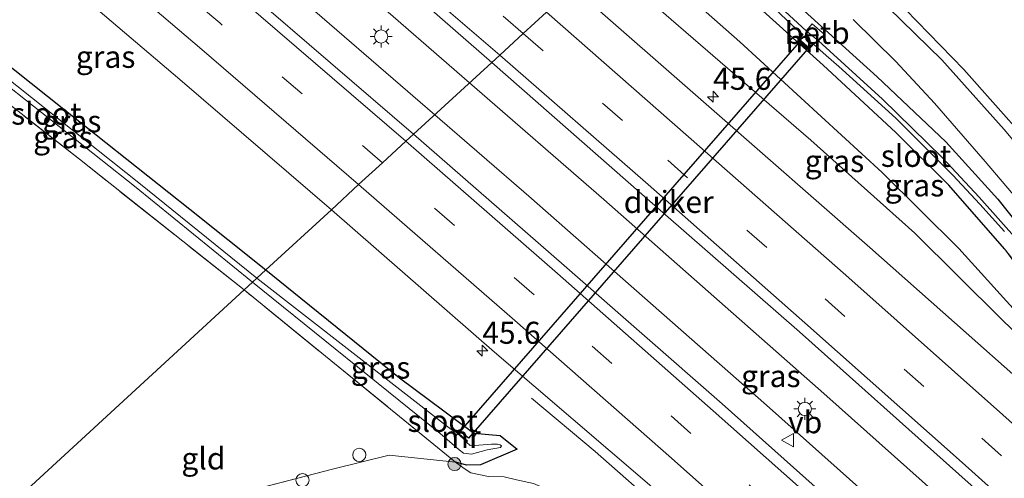
# Model space of a CAD drawing. Units: metres. Extents: x 119993 to 130004, y 394295 to 400001.
# Drawn here: x 126403 to 126515, y 395349 to 395401 of the extents above; entities that cross this region are included whole.
import ezdxf
from ezdxf.enums import TextEntityAlignment as Align

# ---------------------------------------------------------------- set-up
doc = ezdxf.new("R2010")
doc.units = ezdxf.units.M
doc.linetypes.add('IE-TERREINAFSCHEIDING', pattern=[10, 8, -2])
doc.linetypes.add('VW-3-9_STREEP', pattern=[12, 3, -9])
doc.layers.get('0').update_dxf_attribs({"lineweight": 25})
for name, color, linetype, lineweight in [('B-ME-AM-KILOMETR-S-B1', 7, 'Continuous', 18), ('B-ME-BV-GELEIDECONSTRUCTIE-GELEIDERAIL-L-B1', 213, 'BV-GELEIDERAIL', 18), ('B-ME-GR-BOOM-S-B1', 93, 'Continuous', 18), ('B-ME-GW-KRUINLIJN-L-B1', 93, 'Continuous', 18), ('B-ME-GW-TEENLIJN-L-B1', 93, 'Continuous', 18), ('B-ME-IE-GRASLAND-GV-B6', 93, 'Continuous', 18), ('B-ME-IE-GRONDWERKLIJN-GROND_INGERICHT-GV-B6', 253, 'Continuous', 18), ('B-ME-IE-HULPGEOMETRIE-L-B1', 53, 'Continuous', 18), ('B-ME-IE-INRICHTINGSELEMENT-S-B1', 253, 'Continuous', 18), ('B-ME-IE-MEUBILAIR_WEGMEUBILAIR-LICHTMAST-S-B1', 8, 'Continuous', 18), ('B-ME-IE-TERREINAFSCHEIDING-DOORGANG-L-B1', 8, 'IE-TERREINAFSCHEIDING-KUNSTMATIG-OPEN', 18), ('B-ME-IE-TERREINAFSCHEIDING-RASTERHEKWERK-L-B1', 8, 'IE-TERREINAFSCHEIDING', 18), ('B-ME-MW-MUUR-GV-B6', 8, 'IE-TERREINAFSCHEIDING-KUNSTMATIG', 18), ('B-ME-OB-BEKLEDING-GV-B6', 253, 'Continuous', 18), ('B-ME-OG-WATER-GV-B6', 153, 'Continuous', 18), ('B-ME-VH-VERH_SOORT-BITUMEN-GV-B6', 8, 'IE-TERREINAFSCHEIDING-NATUURLIJK-HOUTWAL', 18), ('B-ME-VW-MARKERING-39STREEP-015-L-B1', 255, 'VW-3-9_STREEP', 18), ('B-ME-VW-MARKERING-STREEP-015-L-B1', 7, 'Continuous', 18), ('B-ME-VW-MEUBILAIR_WEGMEUBILAIR-VERKEERSBORD-S-B1', 8, 'Continuous', 18)]:
    doc.layers.add(name, color=color, linetype=linetype, lineweight=lineweight)
doc.layers.add('B-ME-GW-INSTEEKWATERGANG-L-B1', color=10, linetype='Continuous')
doc.layers.add('B-ME-KW-DUIKER-GV-B6', color=10, linetype='Continuous')
doc.styles.add('NLCS-ISO', font='NLCS-ISO.TTF')
doc.linetypes.add('BV-GELEIDERAIL', pattern='A,10,-3,[108,NLCS.SHX,S=1,R=0,X=0,Y=0],-3', length=16)
doc.linetypes.add('IE-TERREINAFSCHEIDING-KUNSTMATIG', pattern='A,4,[82,NLCS.SHX,S=0.75,R=90,X=0,Y=0],4,-2', length=10)
doc.linetypes.add('IE-TERREINAFSCHEIDING-KUNSTMATIG-OPEN', pattern='A,7,-1.5,[67,NLCS.SHX,S=0.75,R=0,X=0,Y=0],-1.5', length=10)
doc.linetypes.add('IE-TERREINAFSCHEIDING-NATUURLIJK-HOUTWAL', pattern='A,7,-1.5,[67,NLCS.SHX,S=0.75,R=45,X=0,Y=0],-1.5,7,-1.5,[70,NLCS.SHX,S=0.75,R=0,X=0,Y=0],-1.5', length=20)

# ---------------------------------------------------------------- blocks, each defined once
blk = doc.blocks.new('hecto')
for p, q in [((0, 0.625), (-0.625, 0)), ((0, -0.625), (0, 0.625)), ((-0.625, 0), (0.625, 0)), ((0.625, 0), (0, -0.625))]:
    blk.add_line(p, q)
blk = doc.blocks.new('boom')
h = blk.add_hatch(color=256)
edge = h.paths.add_edge_path()
edge.add_arc((0, 0), 0.75, 0, 360)
blk.add_circle((0, 0), 0.75)
blk = doc.blocks.new('dtb')
blk.add_circle((0, 0), 0.75)
blk = doc.blocks.new('lantaarnpaal')
for p, q in [((0, 0.75), (0, 1.25)), ((-0.75, 0), (-1.25, 0)), ((-0.88, 0.88), (-0.53, 0.53)), ((0.53, 0.53), (0.88, 0.88)), ((0.75, 0), (1.25, 0)), ((-0.53, -0.53), (-0.88, -0.88)), ((0, -0.75), (0, -1.25)), ((0.53, -0.53), (0.88, -0.88))]:
    blk.add_line(p, q)
blk.add_circle((0, 0), 0.75)
blk = doc.blocks.new('verkeersbord')
for p, q in [((0, 0.75), (-0.75, -0.625)), ((0.75, -0.625), (0, 0.75)), ((-0.75, -0.625), (0.75, -0.625))]:
    blk.add_line(p, q)

msp = doc.modelspace()

# ---------------------------------------------------------------- linework, layer by layer
at = {"layer": 'B-ME-BV-GELEIDECONSTRUCTIE-GELEIDERAIL-L-B1'}
for points in [[(126450.232, 395390.01, 14.473), (126432.694, 395405.164, 14.493), (126406.271, 395427.534, 14.533)], [(126417.986, 395424.7, 14.513), (126442.31, 395403.974, 14.42), (126454.188, 395393.641, 14.392)], [(126731.042, 395145.535, 13.743), (126726.359, 395149.763, 13.743), (126699.74, 395173.755, 13.82), (126672.821, 395197.961, 13.827), (126649.032, 395219.328, 13.893), (126623.311, 395242.554, 13.913), (126596.563, 395266.713, 13.967), (126569.884, 395290.758, 14.05), (126551.052, 395307.72, 14.203), (126521.334, 395334.396, 14.237), (126494.446, 395358.359, 14.293), (126469.436, 395380.375, 14.357), (126454.188, 395393.641, 14.392)], [(126727.906, 395141.483, 13.847), (126702.045, 395164.736, 13.86), (126677.45, 395186.894, 13.853), (126651.826, 395209.9, 13.883), (126624.622, 395234.336, 13.987), (126589.191, 395266.201, 14.053), (126566.501, 395286.664, 14.103), (126548.608, 395302.782, 14.157), (126514.818, 395333.062, 14.33), (126487.92, 395357.024, 14.417), (126460.94, 395380.757, 14.46), (126450.232, 395390.01, 14.473)], [(126680.197, 395160.357, 12.807), (126668.597, 395171.535, 13.423), (126662.778, 395176.988, 13.62), (126653.856, 395185.003, 13.597), (126623.155, 395212.653, 13.653), (126591.388, 395241.241, 13.723), (126560.837, 395268.776, 13.797), (126535.04, 395292.091, 13.887), (126516.213, 395309.099, 14.04), (126491.353, 395331.341, 13.977), (126476.376, 395344.805, 14.043), (126468.477, 395351.774, 13.633), (126461.212, 395357.809, 13.257)]]:
    msp.add_polyline3d(points, dxfattribs=at)
at = {"layer": 'B-ME-GW-INSTEEKWATERGANG-L-B1'}
for points in [[(126477.424, 395414.967, 12.073), (126488.277, 395405.405, 12.073), (126500.515, 395394.323, 12.123), (126508.315, 395386.925, 12.107), (126514.215, 395380.404, 12.11), (126519.969, 395373.236, 12.11), (126523.93, 395367.951, 12.17), (126526.976, 395363.304, 12.2), (126530.862, 395356.691, 12.38), (126534.042, 395350.812, 12.637), (126534.317, 395349.504, 12.713), (126533.481, 395349.005, 12.77)], [(126514.977, 395374.787, 12.227), (126508.676, 395382.029, 12.207), (126502.643, 395388.001, 12.227), (126494.384, 395395.647, 12.22), (126475.758, 395412.439, 12.253), (126475.206, 395412.932, 12.25)], [(126395.234, 395400.834, 12.887), (126408.066, 395390.661, 12.84), (126422.408, 395379.295, 12.727), (126431.025, 395372.381, 12.761)], [(126431.025, 395372.381, 12.761), (126435.009, 395369.185, 12.777), (126446.23, 395360.119, 12.727), (126454.678, 395353.856, 12.74), (126457.671, 395353.583, 12.77), (126459.604, 395352.028, 12.707), (126455.445, 395350.253, 12.657)], [(126455.445, 395350.253, 12.657), (126453.898, 395350.204, 12.554), (126452.609, 395350.556, 12.54)]]:
    msp.add_polyline3d(points, dxfattribs=at)
at = {"layer": 'B-ME-GW-KRUINLIJN-L-B1'}
msp.add_polyline3d([(126522.041, 395359.644, 13.127), (126514.662, 395366.791, 13.267), (126504.787, 395376.573, 13.287), (126492.975, 395387.137, 13.387), (126474.87, 395402.744, 13.47), (126469.284, 395407.496, 13.516)], dxfattribs=at)
at = {"layer": 'B-ME-GW-TEENLIJN-L-B1'}
msp.add_polyline3d([(126471.85, 395409.851, 12.561), (126484.915, 395398.273, 12.697), (126501.074, 395383.459, 12.617), (126509.808, 395374.83, 12.68), (126517.018, 395366.841, 12.843), (126522.041, 395359.644, 13.127)], dxfattribs=at)
at = {"layer": 'B-ME-IE-GRASLAND-GV-B6'}
for points in [[(126394.956, 395447.342, 13.821), (126400.946, 395442.396, 13.884), (126414.955, 395430.62, 13.787), (126413.618, 395428.996, 13.786), (126415.166, 395427.614, 13.802), (126416.509, 395429.247, 13.812), (126416.02, 395429.664, 13.851), (126416.515, 395430.233, 13.831), (126438.121, 395412.17, 13.892), (126456.713, 395395.959, 13.847), (126447.831, 395387.807, 13.759), (126428.937, 395404.062, 13.756), (126410.992, 395419.367, 13.794), (126392.542, 395434.857, 13.832), (126394.956, 395447.342, 13.821)], [(126389.822, 395420.795, 13.42), (126402.902, 395409.657, 13.378), (126421.279, 395394.012, 13.387), (126438.481, 395379.225, 13.378), (126431.025, 395372.381, 12.761), (126422.408, 395379.295, 12.727), (126408.066, 395390.661, 12.84), (126395.234, 395400.834, 12.887), (126387.174, 395407.099, 12.82), (126389.822, 395420.795, 13.42)], [(126475.758, 395412.439, 12.253), (126494.384, 395395.647, 12.22), (126502.643, 395388.001, 12.227), (126508.676, 395382.029, 12.207), (126514.977, 395374.787, 12.227), (126520.641, 395367.104, 12.403), (126525.746, 395359.46, 12.73), (126529.643, 395353.096, 12.813), (126532.391, 395349.464, 12.793), (126533.481, 395349.005, 12.77), (126534.317, 395349.504, 12.713), (126534.042, 395350.812, 12.637), (126530.862, 395356.691, 12.38), (126526.976, 395363.304, 12.2), (126523.93, 395367.951, 12.17), (126519.969, 395373.236, 12.11), (126514.215, 395380.404, 12.11), (126508.315, 395386.925, 12.107), (126500.515, 395394.323, 12.123), (126488.277, 395405.405, 12.073)], [(126488.277, 395405.405, 12.073), (126500.515, 395394.323, 12.123), (126508.315, 395386.925, 12.107), (126514.215, 395380.404, 12.11), (126519.969, 395373.236, 12.11), (126523.93, 395367.951, 12.17), (126526.976, 395363.304, 12.2), (126530.862, 395356.691, 12.38), (126534.042, 395350.812, 12.637), (126534.317, 395349.504, 12.713), (126533.481, 395349.005, 12.77), (126532.462, 395350.061, 12.637), (126532.153, 395350.421, 12.637), (126528.949, 395355.504, 12.38), (126524.853, 395361.895, 12.2), (126521.565, 395366.424, 12.17), (126517.642, 395371.403, 12.11), (126514.977, 395374.787, 12.227), (126508.676, 395382.029, 12.207), (126502.643, 395388.001, 12.227), (126494.384, 395395.647, 12.22), (126475.758, 395412.439, 12.253)], [(126471.85, 395409.851, 12.561), (126484.915, 395398.273, 12.697), (126501.074, 395383.459, 12.617), (126509.808, 395374.83, 12.68), (126517.018, 395366.841, 12.843), (126522.041, 395359.644, 13.127), (126514.662, 395366.791, 13.267), (126504.787, 395376.573, 13.287), (126492.975, 395387.137, 13.387), (126474.87, 395402.744, 13.47), (126469.284, 395407.496, 13.516), (126471.85, 395409.851, 12.561)], [(126474.87, 395402.744, 13.47), (126492.975, 395387.137, 13.387), (126504.787, 395376.573, 13.287), (126514.662, 395366.791, 13.267), (126522.041, 395359.644, 13.127), (126517.018, 395366.841, 12.843), (126509.808, 395374.83, 12.68), (126501.074, 395383.459, 12.617), (126484.915, 395398.273, 12.697), (126471.85, 395409.851, 12.561)], [(126387.174, 395407.099, 12.82), (126395.234, 395400.834, 12.887), (126408.066, 395390.661, 12.84), (126422.408, 395379.295, 12.727), (126431.025, 395372.381, 12.761), (126429.994, 395371.436, 11.752), (126416.586, 395382.291, 11.821), (126401.243, 395394.473, 11.826), (126386.896, 395405.662, 11.942), (126387.174, 395407.099, 12.82)], [(126386.73, 395404.806, 11.942), (126400.772, 395394.014, 11.826), (126416.123, 395381.905, 11.821), (126429.514, 395370.995, 11.752), (126428.555, 395370.114, 12.347), (126409.848, 395384.966, 12.546), (126386.437, 395403.287, 12.913), (126386.73, 395404.806, 11.942)], [(126516.746, 395375.459, 11.212), (126512.12, 395380.642, 11.151), (126507.891, 395385.142, 11.103), (126501.14, 395391.788, 11.064), (126493.844, 395398.39, 10.956), (126494.539, 395399.126, 11.77), (126493.126, 395400.348, 11.833), (126492.451, 395399.556, 10.956), (126486.689, 395404.887, 11.052)], [(126740.84, 395158.193, 13.093), (126730.276, 395167.72, 13.108), (126712.656, 395183.537, 13.1), (126695.044, 395199.493, 13.14), (126677.263, 395215.482, 13.161), (126659.285, 395231.568, 13.226), (126641.331, 395247.845, 13.217), (126624.127, 395263.306, 13.34), (126606.321, 395279.409, 13.347), (126588.479, 395295.5, 13.323), (126571.075, 395311.101, 13.226), (126556.946, 395323.776, 13.302), (126558.968, 395326.042, 13.003), (126560.304, 395327.312, 13.003), (126549.433, 395337.068, 12.697), (126548.155, 395335.608, 12.793), (126546.245, 395333.368, 13.33), (126535.546, 395342.938, 13.344), (126517.586, 395359.063, 13.446), (126499.688, 395374.925, 13.556), (126481.696, 395390.693, 13.644), (126465.971, 395404.456, 13.798)], [(126486.8, 395404.032, 11.024), (126490.908, 395400.159, 10.709), (126492.037, 395399.174, 10.621), (126491.498, 395398.576, 11.849), (126492.787, 395397.46, 11.849), (126493.295, 395398.039, 10.621), (126494.719, 395396.751, 10.784), (126496.152, 395395.479, 10.949), (126502.619, 395389.621, 11.017), (126509.106, 395383.167, 11.082), (126512.194, 395379.87, 11.101), (126515.005, 395376.749, 11.175)], [(126502.403, 395403.372, 12.247), (126510.358, 395395.156, 12.193), (126517.558, 395387.052, 12.177)], [(126519.923, 395382.378, 12.177), (126514.934, 395388.335, 12.194), (126507.879, 395396.257, 12.214), (126501.759, 395402.199, 12.246)], [(126497.789, 395400.817, 12.135), (126502.619, 395396.072, 12.143), (126507.049, 395391.339, 12.108), (126512.805, 395384.699, 12.151), (126517.085, 395379.655, 12.148)], [(126456.713, 395395.959, 13.847), (126473.788, 395380.988, 13.794), (126491.679, 395365.355, 13.807), (126509.787, 395349.203, 13.702), (126529.03, 395332.033, 13.649), (126526.687, 395329.338, 13.552), (126521.808, 395327.65, 13.642), (126519.263, 395324.698, 13.642), (126500.509, 395341.468, 13.651), (126482.9, 395357.171, 13.675), (126464.957, 395372.899, 13.72), (126447.831, 395387.807, 13.759), (126456.713, 395395.959, 13.847)], [(126459.513, 395348.55, 12.715), (126458.139, 395348.88, 12.661), (126456.336, 395348.944, 12.658), (126454.329, 395349.336, 12.636), (126453.565, 395349.847, 12.612), (126452.609, 395350.556, 12.54), (126453.898, 395350.204, 12.554), (126455.445, 395350.253, 12.657), (126459.604, 395352.028, 12.707), (126457.671, 395353.583, 12.77), (126454.678, 395353.856, 12.74), (126446.23, 395360.119, 12.727), (126435.009, 395369.185, 12.777), (126431.025, 395372.381, 12.761), (126438.481, 395379.225, 13.378), (126457.029, 395363.063, 13.365), (126474.658, 395347.99, 13.396)], [(126431.025, 395372.381, 12.761), (126435.009, 395369.185, 12.777), (126446.23, 395360.119, 12.727), (126454.678, 395353.856, 12.74), (126457.671, 395353.583, 12.77), (126459.604, 395352.028, 12.707), (126455.445, 395350.253, 12.657), (126453.898, 395350.204, 12.554), (126452.609, 395350.556, 12.54), (126428.555, 395370.114, 12.347), (126429.514, 395370.995, 11.752), (126450.848, 395353.808, 11.535), (126451.655, 395353.135, 11.017), (126452.99, 395351.943, 11.017), (126453.509, 395351.567, 11.648), (126454.399, 395351.465, 11.841), (126456.192, 395351.962, 12.035), (126457.696, 395352.223, 12.177), (126457.825, 395352.394, 12.176), (126457.66, 395352.529, 12.176), (126457.366, 395352.587, 12.176), (126456.679, 395352.601, 12.1), (126455.255, 395352.472, 11.973), (126454.261, 395352.462, 11.784), (126453.85, 395352.816, 11.017), (126453.94, 395352.958, 11.935), (126452.459, 395354.237, 11.935), (126452.342, 395354.096, 11.017), (126451.565, 395354.678, 11.535), (126429.994, 395371.436, 11.752), (126431.025, 395372.381, 12.761)], [(126397.749, 395339.984, 12.697), (126408.098, 395342.411, 12.65), (126421.378, 395345.278, 12.563), (126438.612, 395349.75, 12.385), (126445.061, 395351.345, 12.419), (126452.609, 395350.556, 12.54), (126453.565, 395349.847, 12.612), (126454.329, 395349.336, 12.636), (126456.336, 395348.944, 12.658), (126458.139, 395348.88, 12.661), (126459.513, 395348.55, 12.715), (126461.459, 395348.117, 12.677), (126463.301, 395347.349, 12.711), (126467.978, 395344.639, 12.791), (126477.364, 395336.039, 12.863), (126491.956, 395322.674, 12.793), (126507.54, 395308.628, 12.703), (126510.553, 395305.459, 12.723), (126512.954, 395302.62, 12.703), (126515.221, 395298.765, 12.663)]]:
    msp.add_polyline3d(points, dxfattribs=at)
at = {"layer": 'B-ME-IE-GRONDWERKLIJN-GROND_INGERICHT-GV-B6'}
for points in [[(126640.168, 395394.2, 11.82), (126615.125, 395388.609, 11.823), (126594.016, 395384.069, 11.78), (126571.173, 395379.042, 11.73), (126546.956, 395374.129, 11.87), (126531.335, 395371.215, 12.21), (126525.412, 395377.781, 12.147), (126517.558, 395387.052, 12.177), (126510.358, 395395.156, 12.193), (126502.403, 395403.372, 12.247), (126493.504, 395411.69, 12.197), (126483.626, 395420.66, 12.141), (126524.153, 395457.856, 11.726), (126602.93, 395397.818, 11.807), (126635.984, 395407.435, 11.788), (126640.168, 395394.2, 11.82)], [(126386.437, 395403.287, 12.913), (126409.848, 395384.966, 12.546), (126428.555, 395370.114, 12.347), (126394.877, 395339.204, 12.71), (126388.149, 395337.377, 12.74), (126375.484, 395346.641, 12.779), (126386.437, 395403.287, 12.913)], [(126428.555, 395370.114, 12.347), (126452.609, 395350.556, 12.54), (126445.061, 395351.345, 12.419), (126438.612, 395349.75, 12.385), (126421.378, 395345.278, 12.563), (126408.098, 395342.411, 12.65), (126397.749, 395339.984, 12.697), (126394.877, 395339.204, 12.71), (126428.555, 395370.114, 12.347)]]:
    msp.add_polyline3d(points, dxfattribs=at)
at = {"layer": 'B-ME-IE-HULPGEOMETRIE-L-B1'}
msp.add_polyline3d([(126390.785, 395335.449, 12.566), (126394.877, 395339.204, 12.71), (126428.555, 395370.114, 12.347), (126429.514, 395370.995, 11.752), (126429.994, 395371.436, 11.752), (126431.025, 395372.381, 12.761), (126438.481, 395379.225, 13.378), (126441.583, 395382.073, 13.538), (126444.28, 395384.548, 13.654), (126446.952, 395387, 13.752), (126447.831, 395387.807, 13.759), (126456.713, 395395.959, 13.847), (126457.622, 395396.793, 13.847), (126460.282, 395399.234, 13.895), (126462.925, 395401.66, 13.847)], dxfattribs=at)
at = {"layer": 'B-ME-IE-TERREINAFSCHEIDING-DOORGANG-L-B1'}
msp.add_line((126452.609, 395350.556, 12.54), (126445.061, 395351.345, 12.419), dxfattribs=at)
at = {"layer": 'B-ME-IE-TERREINAFSCHEIDING-RASTERHEKWERK-L-B1'}
msp.add_line((126452.609, 395350.556, 12.54), (126428.555, 395370.114, 12.347), dxfattribs=at)
for points in [[(126428.555, 395370.114, 12.347), (126409.848, 395384.966, 12.546), (126386.437, 395403.287, 12.913)], [(126445.061, 395351.345, 12.419), (126438.612, 395349.75, 12.385), (126421.378, 395345.278, 12.563)], [(126477.364, 395336.039, 12.863), (126467.978, 395344.639, 12.791), (126463.301, 395347.349, 12.711), (126461.459, 395348.117, 12.677), (126459.513, 395348.55, 12.715), (126458.139, 395348.88, 12.661), (126456.336, 395348.944, 12.658), (126454.329, 395349.336, 12.636), (126453.565, 395349.847, 12.612), (126452.609, 395350.556, 12.54)]]:
    msp.add_polyline3d(points, dxfattribs=at)
at = {"layer": 'B-ME-KW-DUIKER-GV-B6'}
msp.add_polyline3d([(126492.6071, 395397.4645, 11.5226), (126454.0581, 395353.2915, 11.7766), (126453.1539, 395354.0805, 11.7714), (126491.7029, 395398.2535, 11.5174), (126492.6071, 395397.4645, 11.5226)], dxfattribs=at)
at = {"layer": 'B-ME-MW-MUUR-GV-B6'}
for points in [[(126491.64, 395398.584, 10.621), (126492.777, 395397.601, 10.621), (126493.22, 395398.105, 10.621), (126493.295, 395398.039, 10.621), (126492.787, 395397.46, 11.849), (126491.498, 395398.576, 11.849), (126492.037, 395399.174, 10.621), (126492.111, 395399.107, 10.621), (126491.64, 395398.584, 10.621)], [(126453.85, 395352.816, 11.017), (126453.765, 395352.87, 11.017), (126453.809, 395352.939, 11.017), (126452.471, 395354.095, 11.017), (126452.419, 395354.032, 11.017), (126452.342, 395354.096, 11.017), (126452.459, 395354.237, 11.935), (126453.94, 395352.958, 11.935), (126453.85, 395352.816, 11.017)]]:
    msp.add_polyline3d(points, dxfattribs=at)
at = {"layer": 'B-ME-OB-BEKLEDING-GV-B6'}
msp.add_polyline3d([(126494.539, 395399.126, 11.77), (126493.844, 395398.39, 10.956), (126492.451, 395399.556, 10.956), (126493.126, 395400.348, 11.833), (126494.539, 395399.126, 11.77)], dxfattribs=at)
at = {"layer": 'B-ME-OG-WATER-GV-B6'}
for points in [[(126386.896, 395405.662, 11.942), (126401.243, 395394.473, 11.826), (126416.586, 395382.291, 11.821), (126429.994, 395371.436, 11.752), (126429.514, 395370.995, 11.752), (126416.123, 395381.905, 11.821), (126400.772, 395394.014, 11.826), (126386.73, 395404.806, 11.942), (126386.896, 395405.662, 11.942)], [(126486.689, 395404.887, 11.052), (126492.451, 395399.556, 10.956), (126493.844, 395398.39, 10.956), (126501.14, 395391.788, 11.064), (126507.891, 395385.142, 11.103), (126512.12, 395380.642, 11.151), (126516.746, 395375.459, 11.212)], [(126515.005, 395376.749, 11.175), (126512.194, 395379.87, 11.101), (126509.106, 395383.167, 11.082), (126502.619, 395389.621, 11.017), (126496.152, 395395.479, 10.949), (126494.719, 395396.751, 10.784), (126493.295, 395398.039, 10.621), (126493.22, 395398.105, 10.621), (126492.777, 395397.601, 10.621), (126491.64, 395398.584, 10.621), (126492.111, 395399.107, 10.621), (126492.037, 395399.174, 10.621), (126490.908, 395400.159, 10.709), (126486.8, 395404.032, 11.024)], [(126429.994, 395371.436, 11.752), (126451.565, 395354.678, 11.535), (126452.342, 395354.096, 11.017), (126452.419, 395354.032, 11.017), (126452.471, 395354.095, 11.017), (126453.809, 395352.939, 11.017), (126453.765, 395352.87, 11.017), (126453.85, 395352.816, 11.017), (126454.261, 395352.462, 11.784), (126455.255, 395352.472, 11.973), (126456.679, 395352.601, 12.1), (126457.366, 395352.587, 12.176), (126457.66, 395352.529, 12.176), (126457.825, 395352.394, 12.176), (126457.696, 395352.223, 12.177), (126456.192, 395351.962, 12.035), (126454.399, 395351.465, 11.841), (126453.509, 395351.567, 11.648), (126452.99, 395351.943, 11.017), (126451.655, 395353.135, 11.017), (126450.848, 395353.808, 11.535), (126429.514, 395370.995, 11.752), (126429.994, 395371.436, 11.752)]]:
    msp.add_polyline3d(points, dxfattribs=at)
at = {"layer": 'B-ME-VH-VERH_SOORT-BITUMEN-GV-B6'}
for points in [[(126397.813, 395462.121, 14.033), (126409.415, 395452.53, 14.06), (126427.522, 395437.279, 13.974), (126445.506, 395422.104, 13.889), (126463.817, 395406.329, 13.842), (126465.971, 395404.456, 13.798), (126462.925, 395401.66, 13.847), (126460.282, 395399.234, 13.895), (126457.622, 395396.793, 13.847), (126456.713, 395395.959, 13.847), (126438.121, 395412.17, 13.892), (126416.515, 395430.233, 13.831), (126401.35, 395442.982, 13.896), (126395.115, 395448.168, 13.823), (126395.382, 395449.55, 13.96), (126396.172, 395453.635, 14.054), (126396.922, 395457.511, 14.057), (126397.813, 395462.121, 14.033)], [(126392.542, 395434.857, 13.832), (126410.992, 395419.367, 13.794), (126428.937, 395404.062, 13.756), (126447.831, 395387.807, 13.759), (126446.952, 395387, 13.752), (126444.28, 395384.548, 13.654), (126441.583, 395382.073, 13.538), (126438.481, 395379.225, 13.378), (126421.279, 395394.012, 13.387), (126402.902, 395409.657, 13.378), (126389.822, 395420.795, 13.42), (126390.722, 395425.447, 13.627), (126391.525, 395429.599, 13.709), (126392.276, 395433.484, 13.832), (126392.542, 395434.857, 13.832)], [(126465.971, 395404.456, 13.798), (126481.696, 395390.693, 13.644), (126499.688, 395374.925, 13.556), (126517.586, 395359.063, 13.446), (126535.546, 395342.938, 13.344), (126546.245, 395333.368, 13.33), (126556.946, 395323.776, 13.302), (126571.075, 395311.101, 13.226), (126588.479, 395295.5, 13.323), (126606.321, 395279.409, 13.347), (126624.127, 395263.306, 13.34), (126641.331, 395247.845, 13.217), (126659.285, 395231.568, 13.226), (126677.263, 395215.482, 13.161), (126695.044, 395199.493, 13.14), (126712.656, 395183.537, 13.1), (126730.276, 395167.72, 13.108)], [(126704.719, 395173.821, 13.278), (126687.047, 395189.8, 13.339), (126669.259, 395205.782, 13.406), (126651.536, 395221.922, 13.464), (126633.865, 395237.663, 13.516), (126616.009, 395253.674, 13.542), (126598.139, 395269.842, 13.568), (126580.555, 395285.657, 13.569), (126562.956, 395301.627, 13.507), (126540.742, 395321.391, 13.578), (126529.03, 395332.033, 13.649), (126509.787, 395349.203, 13.702), (126491.679, 395365.355, 13.807), (126473.788, 395380.988, 13.794), (126456.713, 395395.959, 13.847), (126457.622, 395396.793, 13.847), (126460.282, 395399.234, 13.895), (126462.925, 395401.66, 13.847)], [(126501.759, 395402.199, 12.246), (126507.879, 395396.257, 12.214), (126514.934, 395388.335, 12.194), (126519.923, 395382.378, 12.177), (126525.466, 395375.241, 12.159), (126529.873, 395369.041, 12.187), (126534.749, 395361.782, 12.237), (126537.499, 395358.027, 12.282), (126540.123, 395355.126, 12.213), (126545.479, 395350.46, 12.221), (126553.402, 395343.401, 12.259), (126573.709, 395324.566, 12.212), (126580.847, 395318.932, 12.108), (126583.708, 395317.467, 12.05), (126587.498, 395316.028, 12.077), (126591.341, 395315.374, 12.077), (126595.153, 395315.127, 12.188), (126599.583, 395315.438, 12.237), (126603.085, 395316.013, 12.241), (126606.828, 395316.943, 12.208), (126610.84, 395318.137, 12.159), (126618.7, 395321.188, 12.208), (126633.407, 395327.178, 12.146), (126658.407, 395336.508, 12.237)], [(126517.085, 395379.655, 12.148), (126512.805, 395384.699, 12.151), (126507.049, 395391.339, 12.108), (126502.619, 395396.072, 12.143), (126497.789, 395400.817, 12.135)], [(126669.84, 395172.251, 12.942), (126652.568, 395187.98, 13.014), (126635.085, 395203.79, 13.025), (126617.087, 395220.011, 13.111), (126599.06, 395236.229, 13.111), (126580.712, 395252.554, 13.123), (126563.596, 395268.088, 13.156), (126545.297, 395284.649, 13.226), (126530.085, 395298.31, 13.314), (126512.851, 395313.414, 13.34), (126502.013, 395323.073, 13.39), (126492.504, 395331.92, 13.376), (126474.658, 395347.99, 13.396), (126457.029, 395363.063, 13.365), (126438.481, 395379.225, 13.378), (126441.583, 395382.073, 13.538), (126444.28, 395384.548, 13.654), (126446.952, 395387, 13.752), (126447.831, 395387.807, 13.759)], [(126447.831, 395387.807, 13.759), (126464.957, 395372.899, 13.72), (126482.9, 395357.171, 13.675), (126500.509, 395341.468, 13.651), (126519.263, 395324.698, 13.642), (126529.985, 395315.162, 13.583), (126536.199, 395309.583, 13.509), (126553.525, 395293.824, 13.444), (126571.334, 395277.916, 13.465), (126589.134, 395261.964, 13.42), (126606.968, 395245.878, 13.415), (126624.804, 395229.843, 13.372), (126642.625, 395213.742, 13.292), (126660.409, 395197.803, 13.235), (126677.771, 395182.12, 13.233), (126695.577, 395166.096, 13.182)]]:
    msp.add_polyline3d(points, dxfattribs=at)
at = {"layer": 'B-ME-VW-MARKERING-39STREEP-015-L-B1'}
for points in [[(126460.282, 395399.234, 13.895), (126440.741, 395416.004, 13.945), (126422.576, 395431.475, 14.005), (126404.304, 395446.702, 14.016), (126396.172, 395453.635, 14.054)], [(126444.28, 395384.548, 13.654), (126425.8, 395400.432, 13.71), (126407.728, 395415.773, 13.703), (126391.525, 395429.599, 13.709)], [(126460.282, 395399.234, 13.895), (126476.715, 395384.844, 13.754), (126494.596, 395369.102, 13.696), (126512.403, 395353.288, 13.663), (126530.181, 395337.341, 13.533), (126547.935, 395321.479, 13.524), (126565.723, 395305.497, 13.51), (126583.413, 395289.556, 13.553), (126601.141, 395273.597, 13.469), (126618.921, 395257.542, 13.439), (126627.789, 395249.6, 13.436), (126654.313, 395225.69, 13.378), (126672.034, 395209.724, 13.38), (126689.814, 395193.749, 13.34), (126707.495, 395177.829, 13.325), (126725.265, 395161.809, 13.301), (126736.108, 395152.079, 13.311)], [(126722.882, 395134.993, 13.196), (126709.881, 395146.752, 13.196), (126692.202, 395162.658, 13.153), (126674.581, 395178.555, 13.172), (126657.212, 395194.151, 13.253), (126639.407, 395210.175, 13.248), (126621.554, 395226.237, 13.229), (126603.739, 395242.267, 13.299), (126585.874, 395258.378, 13.41), (126567.995, 395274.41, 13.424), (126550.298, 395290.342, 13.498), (126532.667, 395306.195, 13.573), (126506.101, 395330.02, 13.608), (126497.185, 395338.016, 13.573), (126479.356, 395353.821, 13.602), (126461.528, 395369.546, 13.631), (126444.28, 395384.548, 13.654)]]:
    msp.add_polyline3d(points, dxfattribs=at)
at = {"layer": 'B-ME-VW-MARKERING-STREEP-015-L-B1'}
for points in [[(126457.622, 395396.793, 13.847), (126438.527, 395413.186, 13.917), (126420.409, 395428.551, 13.957), (126402.251, 395443.725, 13.934), (126395.382, 395449.55, 13.96)], [(126446.952, 395387, 13.752), (126428.32, 395403.052, 13.742), (126410.087, 395418.472, 13.79), (126392.276, 395433.484, 13.832)], [(126441.583, 395382.073, 13.538), (126423.754, 395397.429, 13.575), (126405.409, 395413.048, 13.585), (126390.722, 395425.447, 13.627)], [(126738.316, 395154.932, 13.251), (126726.863, 395165.191, 13.265), (126705.549, 395184.449, 13.249), (126692.197, 395196.405, 13.302), (126674.576, 395212.303, 13.361), (126656.815, 395228.301, 13.313), (126639.102, 395244.262, 13.376), (126621.361, 395260.205, 13.419), (126603.722, 395276.143, 13.434), (126586.002, 395292.016, 13.451), (126568.259, 395307.988, 13.439), (126552.54, 395322.12, 13.474), (126532.724, 395339.905, 13.512), (126514.811, 395355.911, 13.644), (126496.97, 395371.779, 13.665), (126479.092, 395387.493, 13.833), (126462.925, 395401.66, 13.847)], [(126457.622, 395396.793, 13.847), (126474.471, 395382.079, 13.794), (126492.288, 395366.389, 13.752), (126510.168, 395350.502, 13.628), (126527.942, 395334.584, 13.571), (126545.378, 395318.958, 13.536), (126563.48, 395302.639, 13.562), (126581.262, 395286.713, 13.573), (126599.026, 395270.751, 13.524), (126616.607, 395254.901, 13.524), (126634.471, 395238.804, 13.524), (126652.059, 395222.946, 13.434), (126669.756, 395207, 13.377), (126687.532, 395191.002, 13.36), (126705.369, 395174.953, 13.374), (126723.072, 395159.027, 13.352), (126733.913, 395149.243, 13.382)], [(126725.13, 395137.896, 13.264), (126712.505, 395149.241, 13.25), (126694.727, 395165.282, 13.25), (126677.1, 395181.091, 13.254), (126658.622, 395197.721, 13.26), (126641.861, 395212.698, 13.338), (126623.996, 395228.889, 13.385), (126604.851, 395246.147, 13.502), (126588.439, 395260.876, 13.508), (126570.629, 395276.863, 13.47), (126553.99, 395291.858, 13.528), (126534.817, 395309.114, 13.615), (126510.255, 395331.155, 13.696), (126499.599, 395340.665, 13.72), (126481.893, 395356.395, 13.724), (126464.171, 395371.994, 13.731), (126446.952, 395387, 13.752)], [(126441.583, 395382.073, 13.538), (126459.328, 395366.64, 13.509), (126477.126, 395351.004, 13.538), (126495.014, 395335.112, 13.515), (126504.038, 395327.04, 13.477), (126520.441, 395312.317, 13.608), (126530.409, 395303.441, 13.467), (126547.813, 395287.776, 13.349), (126565.683, 395271.687, 13.26), (126583.4, 395255.763, 13.23), (126601.502, 395239.443, 13.179), (126619.229, 395223.499, 13.126), (126637.147, 395207.356, 13.151), (126654.783, 395191.46, 13.078), (126672.394, 395175.584, 13.042), (126689.812, 395159.92, 13.064), (126707.598, 395143.888, 13.115), (126720.664, 395132.127, 13.139)]]:
    msp.add_polyline3d(points, dxfattribs=at)

# ---------------------------------------------------------------- block references
at = {"layer": 'B-ME-AM-KILOMETR-S-B1', "rotation": 90}
for p in [(126481.869, 395392.06, 13.71), (126455.639, 395363.216, 13.38)]:
    msp.add_blockref('hecto', p, dxfattribs=at)
at = {"layer": 'B-ME-GR-BOOM-S-B1', "rotation": 90}
msp.add_blockref('boom', (126452.487, 395350.34, 12.474), dxfattribs=at)
at = {"layer": 'B-ME-IE-INRICHTINGSELEMENT-S-B1', "rotation": 90}
for p in [(126441.661, 395351.375, 12.307), (126435.197, 395348.502, 12.325)]:
    msp.add_blockref('dtb', p, dxfattribs=at)
at = {"layer": 'B-ME-IE-MEUBILAIR_WEGMEUBILAIR-LICHTMAST-S-B1', "rotation": 90}
for p in [(126444.135, 395398.891, 13.92), (126492.293, 395356.595, 13.867)]:
    msp.add_blockref('lantaarnpaal', p, dxfattribs=at)
at = {"layer": 'B-ME-VW-MEUBILAIR_WEGMEUBILAIR-VERKEERSBORD-S-B1', "rotation": 90}
msp.add_blockref('verkeersbord', (126490.39, 395353.057, 13.562), dxfattribs=at)

# ---------------------------------------------------------------- texts
at = {"layer": 'B-ME-AM-KILOMETR-S-B1', "ltscale": 0.2, "style": 'NLCS-ISO'}
for p in [(126481.869, 395392.06, 13.71), (126455.639, 395363.216, 13.38)]:
    msp.add_text('45.6', height=2.5, dxfattribs=at).set_placement(p, align=Align.BOTTOM_LEFT)
at = {"layer": 'B-ME-IE-GRASLAND-GV-B6', "ltscale": 0.2, "style": 'NLCS-ISO'}
for p in [(126412.8275, 395396.588), (126408.9605, 395389.2675), (126407.9755, 395387.46), (126495.6625, 395384.7475), (126504.7615, 395381.986), (126444.0795, 395361.2925), (126488.4305, 395360.3285)]:
    msp.add_text('gras', height=2.5, dxfattribs=at).set_placement(p, align=Align.MIDDLE_CENTER)
at = {"layer": 'B-ME-IE-GRONDWERKLIJN-GROND_INGERICHT-GV-B6', "ltscale": 0.2, "style": 'NLCS-ISO'}
msp.add_text('gld', height=2.5, dxfattribs=at).set_placement((126423.9438, 395350.9729), align=Align.MIDDLE_CENTER)
at = {"layer": 'B-ME-KW-DUIKER-GV-B6', "ltscale": 0.2, "style": 'NLCS-ISO'}
msp.add_text('duiker', height=2.5, dxfattribs=at).set_placement((126476.8258, 395380.1109), align=Align.MIDDLE_CENTER)
at = {"layer": 'B-ME-MW-MUUR-GV-B6', "ltscale": 0.2, "style": 'NLCS-ISO'}
for p in [(126492.3339, 395398.3589), (126453.2117, 395353.4288)]:
    msp.add_text('mr', height=2.5, dxfattribs=at).set_placement(p, align=Align.MIDDLE_CENTER)
at = {"layer": 'B-ME-OB-BEKLEDING-GV-B6', "ltscale": 0.2, "style": 'NLCS-ISO'}
msp.add_text('betb', height=2.5, dxfattribs=at).set_placement((126493.6998, 395399.3092), align=Align.MIDDLE_CENTER)
at = {"layer": 'B-ME-OG-WATER-GV-B6', "ltscale": 0.2, "style": 'NLCS-ISO'}
for p in [(126406.0838, 395390.1382), (126504.9269, 395385.3428), (126451.133, 395355.2409)]:
    msp.add_text('sloot', height=2.5, dxfattribs=at).set_placement(p, align=Align.MIDDLE_CENTER)
at = {"layer": 'B-ME-VW-MEUBILAIR_WEGMEUBILAIR-VERKEERSBORD-S-B1', "ltscale": 0.2, "style": 'NLCS-ISO'}
msp.add_text('vb', height=2.5, dxfattribs=at).set_placement((126490.39, 395353.057, 13.562), align=Align.BOTTOM_LEFT)

doc.saveas('drawing.dxf')
